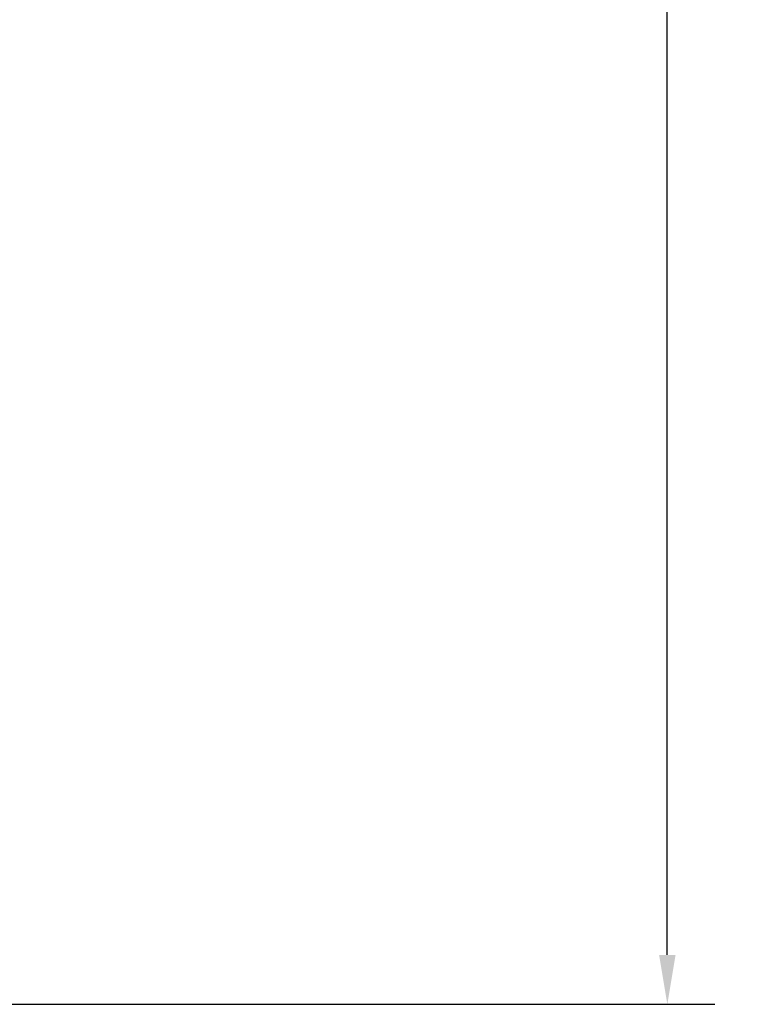
# Model space of a CAD drawing. Extents: x 3 to 461, y 20 to 388.
# Drawn here: x 353 to 402, y 152 to 218 of the extents above; entities that cross this region are included whole.
import ezdxf

# ---------------------------------------------------------------- set-up
doc = ezdxf.new("R2010")
doc.units = 0
doc.header["$PDSIZE"] = -1
doc.layers.get('0').update_dxf_attribs({"linetype": 'CONTINUOUS'})
doc.layers.get('DEFPOINTS').update_dxf_attribs({"linetype": 'CONTINUOUS'})
doc.layers.add('DIM', color=7, linetype='CONTINUOUS')
doc.styles.get("Standard").update_dxf_attribs({"font": 'ARIAL.TTF'})
doc.dimstyles.new('DATASHEET', dxfattribs={"dimtxt": 4, "dimasz": 3.302, "dimexe": 3.175, "dimexo": 1.27, "dimgap": 1.524, "dimtad": 0, "dimtih": 1, "dimtoh": 1, "dimzin": 1, "dimcen": 2.5, "dimazin": 3, "dimtfac": 1, "dimtofl": 0, "dimtmove": 0, "dimatfit": 3})

# ---------------------------------------------------------------- blocks, each defined once
blk = doc.blocks.new('_D_8')
at = {"layer": 'DEFPOINTS', "color": 0}
for p in [(296.274, 319.98), (296.274, 151.98), (396.003, 151.98)]:
    blk.add_point(p, dxfattribs=at)
at = {"layer": 'DIM', "color": 0}
for p, q in [((297.544, 319.98), (399.178, 319.98)), ((396.003, 316.678), (396.003, 244.172)), ((396.003, 155.282), (396.003, 237.04)), ((297.544, 151.98), (399.178, 151.98))]:
    blk.add_line(p, q, dxfattribs=at)
for points in [[(395.453, 316.678), (396.553, 316.678), (396.003, 319.98)], [(395.453, 155.282), (396.553, 155.282), (396.003, 151.98)]]:
    blk.add_solid(points, dxfattribs=at)
at = {"layer": 'DIM', "color": 0, "linetype": 'CONTINUOUS'}
blk.add_text('168.0', height=4, dxfattribs=at).set_placement((388.849, 238.632))
blk = doc.blocks.new('*X69')
at = {"color": 0, "linetype": 'CONTINUOUS'}
for s, p in [('∅60.0', (337.184, 313.08)), ('WINDOW APERTURE', (337.34, 306.345)), ('EACH SIDE', (336.968, 299.61))]:
    blk.add_text(s, height=4, dxfattribs=at).set_placement(p)
blk = doc.blocks.new('*D51')
at = {"color": 0}
for p, q in [((332.582, 308.383), (288.315, 260.446)), ((335.884, 308.383), (332.582, 308.383)), ((265.723, 233.48), (265.723, 238.48)), ((263.223, 235.98), (268.223, 235.98))]:
    blk.add_line(p, q, dxfattribs=at)
blk.add_solid([(287.911, 260.82), (288.72, 260.073), (286.075, 258.02)], dxfattribs=at)
at = {"layer": 'DEFPOINTS', "color": 0}
for p in [(286.075, 258.02), (245.37, 213.94)]:
    blk.add_point(p, dxfattribs=at)
at = {"color": 0}
blk.add_blockref('*X69', (0, 0), dxfattribs=at)

msp = doc.modelspace()

# ---------------------------------------------------------------- dimensions: what is measured, and where the dimension line sits
dim = msp.add_diameter_dim_2p(p1=(245.37, 213.94), p2=(286.075, 258.02), text='<>\\PWINDOW APERTURE\\PEACH SIDE', dimstyle='DATASHEET')
dim.commit()
dim.dimension.update_dxf_attribs({"geometry": '*D51', "text_midpoint": (365.473, 308.383), "dimtype": 163})
at = {"layer": 'DIM'}
dim = msp.add_linear_dim(base=(396.003, 151.98), p1=(296.274, 319.98), p2=(296.274, 151.98), angle=90, dimstyle='DATASHEET', dxfattribs=at)
dim.commit()
dim.dimension.update_dxf_attribs({"geometry": '_D_8', "text_midpoint": (396.003, 240.606), "dimtype": 160})

doc.saveas('drawing.dxf')
